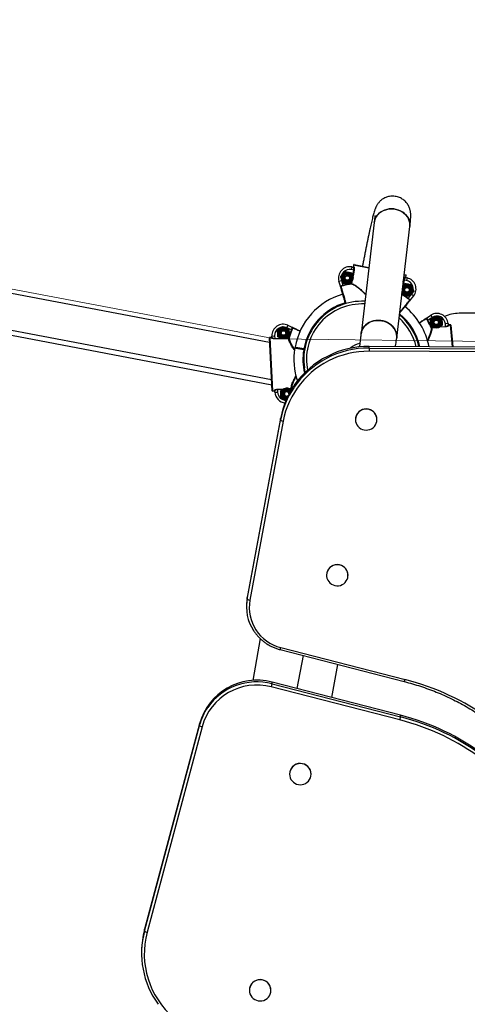
# Model space of a CAD drawing. Units: millimetres. Extents: x 3.8 to 97.2, y 6.4 to 102.9.
# Drawn here: x 68.1 to 73, y 57.1 to 68 of the extents above; entities that cross this region are included whole.
import ezdxf

# ---------------------------------------------------------------- set-up
doc = ezdxf.new("R2010")
doc.units = ezdxf.units.MM
doc.linetypes.add('CENTERX2', pattern=[20.32, 12.7, -2.54, 2.54, -2.54])

msp = doc.modelspace()

# ---------------------------------------------------------------- linework, layer by layer
at = {"color": 7, "linetype": 'CENTERX2', "lineweight": 18}
for p, q in [((70.902, 64.474), (52.119, 68.033)), ((79.196, 64.375), (70.902, 64.474))]:
    msp.add_line(p, q, dxfattribs=at)
at = {"color": 7, "linetype": 'Continuous', "lineweight": 25}
for p, q in [((72.011, 65.773), (71.864, 64.53)), ((72.261, 64.483), (72.408, 65.726)), ((71.761, 65.276), (71.755, 65.246)), ((71.782, 65.241), (71.755, 65.246)), ((71.761, 65.276), (71.778, 65.272)), ((71.78, 65.297), (71.776, 65.278)), ((71.776, 65.278), (71.784, 65.276)), ((71.782, 65.241), (71.787, 65.24)), ((71.786, 65.301), (71.951, 65.268)), ((71.617, 65.118), (71.646, 65.126)), ((71.637, 65.168), (71.661, 65.196)), ((71.646, 65.126), (71.662, 65.071)), ((71.661, 65.097), (71.649, 65.132)), ((71.76, 65.21), (71.772, 65.174)), ((72.339, 65.13), (72.344, 65.129)), ((72.371, 65.123), (72.344, 65.129)), ((72.345, 65.19), (72.364, 65.186)), ((72.356, 65.162), (72.364, 65.16)), ((72.36, 65.156), (72.377, 65.153)), ((72.364, 65.16), (72.368, 65.18)), ((72.377, 65.153), (72.371, 65.123)), ((70.844, 64.432), (67.756, 65.017)), ((71.633, 65.062), (71.617, 65.118)), ((71.635, 65.055), (71.633, 65.062)), ((71.662, 65.071), (71.663, 65.066)), ((71.752, 65.089), (71.753, 65.084)), ((71.752, 65.089), (71.757, 65.088)), ((71.762, 65.114), (71.759, 65.11)), ((72.33, 65.065), (72.353, 65.091)), ((72.427, 65.077), (72.439, 65.041)), ((72.327, 64.964), (72.32, 64.985)), ((72.387, 64.922), (72.39, 64.926)), ((72.39, 64.926), (72.426, 64.97)), ((72.45, 64.952), (72.413, 64.907)), ((72.451, 65.006), (72.426, 64.977)), ((72.45, 64.952), (72.426, 64.97)), ((71.322, 64.764), (71.323, 64.767)), ((71.324, 64.767), (71.323, 64.767)), ((72.593, 64.706), (72.642, 64.737)), ((72.61, 64.68), (72.605, 64.678)), ((72.658, 64.712), (72.61, 64.68)), ((72.634, 64.689), (72.665, 64.71)), ((72.642, 64.737), (72.658, 64.712)), ((72.696, 64.732), (72.73, 64.716)), ((77.367, 64.759), (72.958, 64.759)), ((67.461, 64.609), (70.869, 63.962)), ((67.681, 64.624), (70.866, 64.02)), ((70.932, 64.572), (70.963, 64.592)), ((70.995, 64.613), (71.028, 64.596)), ((71.047, 64.625), (71.035, 64.598)), ((71.087, 64.574), (71.035, 64.598)), ((71.047, 64.625), (71.1, 64.601)), ((71.092, 64.572), (71.087, 64.574)), ((72.652, 64.599), (72.648, 64.597)), ((72.652, 64.599), (72.653, 64.594)), ((72.679, 64.596), (72.675, 64.598)), ((72.77, 64.625), (72.74, 64.604)), ((72.834, 64.643), (72.804, 64.64)), ((72.807, 64.612), (72.804, 64.64)), ((72.807, 64.612), (72.807, 64.608)), ((72.834, 64.643), (72.836, 64.625)), ((72.86, 64.631), (72.84, 64.629)), ((72.84, 64.629), (72.841, 64.621)), ((72.866, 64.626), (72.887, 64.384)), ((70.872, 63.895), (70.841, 64.484)), ((70.866, 64.491), (70.846, 64.49)), ((70.846, 64.49), (70.877, 63.891)), ((70.866, 64.483), (70.866, 64.491)), ((70.87, 64.505), (70.9, 64.507)), ((70.871, 64.488), (70.87, 64.505)), ((70.9, 64.507), (70.902, 64.479)), ((70.902, 64.474), (70.902, 64.479)), ((70.973, 64.478), (70.969, 64.48)), ((71.065, 64.504), (71.034, 64.483)), ((71.061, 64.486), (71.056, 64.487)), ((71.057, 64.482), (71.056, 64.487)), ((71.186, 64.564), (71.186, 64.567)), ((71.188, 64.567), (71.186, 64.567)), ((71.225, 64.358), (71.224, 64.353)), ((71.226, 64.363), (71.225, 64.358)), ((71.225, 64.358), (71.235, 64.356)), ((71.235, 64.356), (71.225, 64.358)), ((78.313, 64.352), (71.955, 64.389)), ((71.955, 64.37), (71.955, 64.389)), ((71.955, 64.37), (78.313, 64.333)), ((78.313, 64.298), (71.955, 64.335)), ((70.932, 63.907), (70.931, 63.912)), ((70.967, 63.893), (70.999, 63.913)), ((71.06, 63.919), (71.064, 63.917)), ((71.086, 63.915), (71.086, 63.92)), ((71.086, 63.915), (71.091, 63.917)), ((71.091, 63.917), (71.092, 63.914)), ((70.877, 63.891), (70.897, 63.892)), ((70.897, 63.892), (70.897, 63.9)), ((70.903, 63.878), (70.902, 63.895)), ((70.903, 63.878), (70.933, 63.879)), ((70.932, 63.907), (70.933, 63.879)), ((71.036, 63.826), (71.046, 63.828)), ((71.028, 63.789), (71.005, 63.801)), ((70.966, 63.585), (70.595, 61.589)), ((70.966, 63.566), (70.966, 63.585)), ((70.595, 61.57), (70.966, 63.566)), ((70.995, 63.555), (70.624, 61.559)), ((71.801, 63.575), (71.801, 63.574)), ((72.041, 63.572), (72.041, 63.573)), ((71.479, 61.839), (71.479, 61.838)), ((71.719, 61.836), (71.719, 61.837)), ((70.587, 61.504), (70.587, 61.485)), ((70.595, 61.57), (70.595, 61.589)), ((70.739, 61.13), (70.656, 60.664)), ((70.96, 61.008), (72.346, 60.651)), ((70.968, 61.031), (72.354, 60.675)), ((71.217, 60.942), (71.148, 60.573)), ((71.537, 60.473), (71.605, 60.842)), ((70.871, 60.626), (70.871, 60.644)), ((72.303, 60.276), (70.871, 60.644)), ((70.871, 60.626), (72.303, 60.258)), ((72.296, 60.223), (70.863, 60.591)), ((70.061, 60.18), (69.449, 57.888)), ((70.061, 60.161), (70.061, 60.18)), ((72.303, 60.258), (72.303, 60.276)), ((69.448, 57.869), (70.061, 60.161)), ((70.09, 60.148), (69.477, 57.856)), ((71.066, 59.62), (71.066, 59.619)), ((71.306, 59.618), (71.306, 59.619)), ((69.448, 57.869), (69.449, 57.888)), ((69.416, 57.645), (69.416, 57.626)), ((70.618, 57.209), (70.618, 57.208)), ((70.858, 57.207), (70.858, 57.208))]:
    msp.add_line(p, q, dxfattribs=at)
at = {"color": 8, "linetype": 'Continuous', "lineweight": 25}
for p, q in [((71.77, 65.179), (71.782, 65.241)), ((71.787, 65.24), (71.774, 65.173)), ((71.951, 65.263), (71.78, 65.297)), ((72.344, 65.129), (72.332, 65.067)), ((72.335, 65.108), (72.339, 65.13)), ((72.368, 65.18), (72.344, 65.185)), ((71.752, 65.089), (71.756, 65.107)), ((71.761, 65.111), (71.757, 65.088)), ((72.652, 64.599), (72.67, 64.6)), ((72.676, 64.596), (72.653, 64.594)), ((72.807, 64.608), (72.739, 64.602)), ((72.744, 64.607), (72.807, 64.612)), ((72.882, 64.384), (72.86, 64.631)), ((70.902, 64.479), (70.965, 64.482)), ((70.97, 64.478), (70.902, 64.474)), ((71.057, 64.482), (71.034, 64.481)), ((71.038, 64.486), (71.056, 64.487)), ((71.234, 64.351), (71.224, 64.353)), ((71.226, 64.363), (71.236, 64.361)), ((71.262, 64.154), (71.267, 64.125)), ((70.931, 63.912), (70.999, 63.915)), ((71.063, 63.919), (71.086, 63.92)), ((71.086, 63.915), (71.068, 63.914)), ((71.089, 63.908), (71.086, 63.915)), ((70.995, 63.91), (70.932, 63.907))]:
    msp.add_line(p, q, dxfattribs=at)
at = {"color": 7, "linetype": 'Continuous', "lineweight": 25, "flags": 128}
for points in [[(72.408, 65.726), (72.409, 65.743), (72.408, 65.767), (72.402, 65.789), (72.394, 65.812), (72.382, 65.833), (72.367, 65.852), (72.349, 65.87), (72.329, 65.886), (72.306, 65.899), (72.282, 65.909), (72.257, 65.917), (72.23, 65.922), (72.204, 65.923), (72.177, 65.922), (72.151, 65.917), (72.126, 65.91), (72.103, 65.899), (72.081, 65.886), (72.062, 65.871), (72.045, 65.853), (72.032, 65.834), (72.021, 65.813), (72.014, 65.791), (72.011, 65.773)], [(72.011, 65.773), (72.012, 65.779), (72.017, 65.802), (72.026, 65.824), (72.038, 65.844), (72.053, 65.862), (72.071, 65.879), (72.092, 65.893), (72.114, 65.905), (72.139, 65.914), (72.164, 65.92), (72.19, 65.923), (72.217, 65.923), (72.244, 65.92)], [(72.244, 65.92), (72.269, 65.914), (72.294, 65.904), (72.318, 65.893), (72.339, 65.878), (72.358, 65.861), (72.375, 65.843), (72.388, 65.822), (72.399, 65.801), (72.405, 65.778), (72.409, 65.755), (72.409, 65.732), (72.408, 65.726)], [(72.261, 64.483), (72.262, 64.5), (72.26, 64.523), (72.255, 64.546), (72.246, 64.568), (72.234, 64.589), (72.219, 64.609), (72.202, 64.627), (72.181, 64.642), (72.159, 64.655), (72.135, 64.666), (72.109, 64.674), (72.083, 64.678), (72.056, 64.68), (72.03, 64.678), (72.004, 64.674), (71.979, 64.666), (71.956, 64.656), (71.934, 64.643), (71.915, 64.627), (71.898, 64.61), (71.884, 64.59), (71.874, 64.569), (71.867, 64.547), (71.864, 64.53)], [(71.864, 64.53), (71.865, 64.536), (71.87, 64.558), (71.879, 64.58), (71.891, 64.6), (71.906, 64.619), (71.924, 64.635), (71.944, 64.65), (71.967, 64.662), (71.991, 64.67), (72.017, 64.677), (72.043, 64.68), (72.07, 64.679), (72.096, 64.676)], [(72.096, 64.676), (72.122, 64.67), (72.147, 64.661), (72.17, 64.649), (72.192, 64.635), (72.211, 64.618), (72.227, 64.599), (72.241, 64.579), (72.251, 64.557), (72.258, 64.535), (72.262, 64.512), (72.262, 64.488), (72.261, 64.483)], [(71.955, 64.389), (71.895, 64.388), (71.834, 64.383), (71.774, 64.374), (71.715, 64.362), (71.656, 64.346), (71.599, 64.327), (71.543, 64.304), (71.488, 64.278), (71.435, 64.249), (71.384, 64.217), (71.335, 64.182), (71.288, 64.144), (71.244, 64.103), (71.202, 64.06), (71.163, 64.015), (71.127, 63.967), (71.094, 63.917), (71.064, 63.865), (71.038, 63.811), (71.015, 63.756), (70.995, 63.7), (70.979, 63.643), (70.966, 63.585)], [(71.955, 64.37), (71.955, 64.369), (71.955, 64.366), (71.955, 64.362), (71.955, 64.358), (71.955, 64.352), (71.955, 64.347), (71.955, 64.341), (71.955, 64.335)], [(71.955, 64.335), (71.896, 64.334), (71.838, 64.329), (71.779, 64.32), (71.722, 64.309), (71.665, 64.293), (71.609, 64.275), (71.555, 64.253), (71.502, 64.228), (71.45, 64.2), (71.401, 64.168), (71.353, 64.134), (71.308, 64.097), (71.265, 64.058), (71.225, 64.016), (71.187, 63.972), (71.152, 63.925), (71.12, 63.877), (71.091, 63.827), (71.065, 63.775), (71.043, 63.721), (71.023, 63.667), (71.008, 63.611), (70.995, 63.555)], [(71.241, 64.101), (71.241, 64.102), (71.232, 64.149)], [(71.052, 63.841), (71.045, 63.836), (71.036, 63.834)], [(71.036, 63.829), (71.046, 63.831), (71.048, 63.832)], [(72.039, 63.552), (72.041, 63.572), (72.04, 63.593), (72.034, 63.613), (72.026, 63.631), (72.014, 63.648), (71.999, 63.663), (71.982, 63.675), (71.963, 63.683), (71.943, 63.689), (71.922, 63.691), (71.901, 63.689), (71.881, 63.684), (71.862, 63.675), (71.845, 63.664), (71.83, 63.649), (71.818, 63.632), (71.809, 63.614), (71.803, 63.594), (71.801, 63.574), (71.803, 63.553), (71.808, 63.533), (71.817, 63.515), (71.829, 63.498), (71.844, 63.483), (71.861, 63.471), (71.88, 63.463), (71.9, 63.457), (71.921, 63.455), (71.941, 63.457), (71.962, 63.462), (71.981, 63.471), (71.998, 63.482), (72.013, 63.497), (72.025, 63.514), (72.034, 63.532), (72.039, 63.552)], [(71.653, 61.732), (71.671, 61.743), (71.686, 61.757), (71.699, 61.773), (71.709, 61.791), (71.716, 61.81), (71.718, 61.831), (71.718, 61.851), (71.713, 61.871), (71.706, 61.89), (71.695, 61.908), (71.681, 61.923), (71.664, 61.935), (71.646, 61.945), (71.626, 61.951), (71.605, 61.954), (71.584, 61.954), (71.564, 61.949), (71.544, 61.942), (71.526, 61.931), (71.511, 61.917), (71.498, 61.901), (71.488, 61.883), (71.482, 61.863), (71.479, 61.843), (71.479, 61.823), (71.484, 61.803), (71.492, 61.784), (71.503, 61.766), (71.517, 61.751), (71.533, 61.738), (71.552, 61.729), (71.571, 61.722), (71.592, 61.719), (71.613, 61.72), (71.634, 61.724), (71.653, 61.732)], [(70.595, 61.589), (70.589, 61.546), (70.587, 61.504)], [(71.304, 59.597), (71.306, 59.618), (71.305, 59.638), (71.299, 59.658), (71.291, 59.677), (71.279, 59.694), (71.264, 59.708), (71.247, 59.72), (71.228, 59.729), (71.208, 59.734), (71.187, 59.736), (71.166, 59.735), (71.146, 59.729), (71.127, 59.721), (71.11, 59.709), (71.095, 59.695), (71.083, 59.678), (71.074, 59.659), (71.068, 59.64), (71.066, 59.619), (71.068, 59.599), (71.073, 59.579), (71.082, 59.56), (71.094, 59.543), (71.109, 59.529), (71.126, 59.517), (71.145, 59.508), (71.165, 59.503), (71.186, 59.501), (71.206, 59.503), (71.227, 59.508), (71.246, 59.516), (71.263, 59.528), (71.278, 59.542), (71.29, 59.559), (71.299, 59.578), (71.304, 59.597)], [(70.856, 57.186), (70.858, 57.207), (70.856, 57.227), (70.851, 57.247), (70.842, 57.265), (70.831, 57.282), (70.816, 57.297), (70.799, 57.309), (70.78, 57.318), (70.76, 57.323), (70.739, 57.325), (70.718, 57.323), (70.698, 57.318), (70.679, 57.31), (70.662, 57.298), (70.647, 57.283), (70.635, 57.267), (70.626, 57.248), (70.62, 57.228), (70.618, 57.208), (70.62, 57.188), (70.625, 57.168), (70.634, 57.149), (70.646, 57.132), (70.66, 57.118), (70.678, 57.106), (70.696, 57.097), (70.717, 57.092), (70.737, 57.09), (70.758, 57.091), (70.779, 57.096), (70.798, 57.105), (70.815, 57.117), (70.83, 57.131), (70.842, 57.148), (70.851, 57.166), (70.856, 57.186)]]:
    msp.add_lwpolyline(points, dxfattribs=at)
at = {"color": 7, "linetype": 'Continuous', "lineweight": 25}
for centre, radius in [((71.71, 65.153), 0.065), ((71.71, 65.153), 0.0548), ((71.71, 65.153), 0.0471), ((71.71, 65.153), 0.035), ((71.71, 65.153), 0.0325), ((71.71, 65.153), 0.03), ((71.71, 65.153), 0.0251), ((72.377, 65.02), 0.0471), ((72.377, 65.02), 0.035), ((72.377, 65.02), 0.0325), ((72.377, 65.02), 0.03), ((72.377, 65.02), 0.0251), ((72.702, 64.657), 0.065), ((72.702, 64.657), 0.0548), ((72.702, 64.657), 0.0471), ((72.702, 64.657), 0.035), ((72.702, 64.657), 0.0325), ((72.702, 64.657), 0.03), ((72.702, 64.657), 0.0251), ((70.999, 64.538), 0.065), ((70.999, 64.538), 0.0548), ((70.999, 64.538), 0.0471), ((70.999, 64.538), 0.035), ((70.999, 64.538), 0.0325), ((70.999, 64.538), 0.03), ((70.999, 64.538), 0.0251)]:
    msp.add_circle(centre, radius, dxfattribs=at)
for centre, radius, start, end in [((71.737, 65.153), 0.125, 78.7144, 196.473), ((71.737, 65.153), 0.095, 78.7144, 196.473), ((71.779, 65.277), 0.00493, 259.4999, 349.479), ((71.785, 65.297), 0.005, 78.7144, 168.7144), ((71.785, 65.297), 0.005, 78.7186, 168.7186), ((72.361, 65.161), 0.00493, 167.9499, 257.9289), ((72.363, 65.181), 0.005, 348.7144, 78.7144), ((72.363, 65.181), 0.005, 348.7103, 78.7103), ((72.352, 65.03), 0.095, 320.9559, 78.7144), ((72.352, 65.03), 0.125, 320.9559, 78.7144), ((71.64, 65.055), 0.005, 106.1276, 196.4665), ((71.875, 64.243), 0.854, 98.2946, 104.461), ((71.875, 64.243), 0.849, 98.2946, 104.461), ((71.752, 65.089), 0.00488, 281.0153, 350.9122), ((72.377, 65.02), 0.065, 258.7144, 136.3409), ((71.875, 64.243), 0.76, 106.4724, 169.6202), ((71.875, 64.243), 0.849, 52.9679, 58.5511), ((72.377, 65.02), 0.065, 210.1467, 258.7144), ((72.404, 64.903), 0.005, 320.9624, 51.3012), ((71.875, 64.243), 0.65, 87.2247, 188.3386), ((71.875, 64.243), 0.76, 10.7547, 50.9537), ((71.875, 64.243), 0.65, 12.6615, 50.1534), ((72.589, 64.696), 0.005, 32.413, 122.7518), ((71.875, 64.243), 0.854, 24.5799, 30.7463), ((72.71, 64.632), 0.125, 4.9998, 122.7583), ((72.71, 64.632), 0.095, 4.9998, 122.7583), ((72.986, 64.23), 0.53, 93.0576, 111.2757), ((70.995, 64.512), 0.125, 65.2503, 183.0088), ((70.995, 64.512), 0.095, 65.2503, 183.0088), ((71.875, 64.243), 0.854, 157.2623, 163.4287), ((71.875, 64.243), 0.849, 157.2623, 163.4287), ((71.106, 64.593), 0.005, 65.2568, 155.5956), ((71.875, 64.243), 0.849, 24.5799, 30.7463), ((72.652, 64.599), 0.00488, 207.3007, 277.1976), ((72.841, 64.626), 0.00493, 185.7853, 275.7643), ((72.861, 64.626), 0.005, 4.9998, 94.9998), ((72.861, 64.626), 0.005, 5.0039, 95.0039), ((70.846, 64.485), 0.005, 93.0088, 183.0088), ((70.846, 64.485), 0.005, 93.0047, 183.0047), ((70.866, 64.488), 0.00493, 272.2443, 2.2233), ((71.056, 64.487), 0.00488, 270.811, 340.7079), ((71.875, 64.243), 0.76, 170.3805, 198.4368), ((71.131, 64.37), 0.005, 79.9111, 170.4065), ((71.131, 64.37), 0.005, 80, 169.7554), ((71.131, 64.37), 0.005, 79.9991, 171.056), ((71.133, 64.379), 0.005, 169.8464, 260.0009), ((71.875, 64.243), 0.18, 98.2914, 135.9325), ((71.919, 63.388), 0.97, 146.1348, 169.4353), ((71.034, 63.859), 0.065, 39.6551, 266.2332), ((71.087, 63.915), 0.00488, 25.3097, 95.2066), ((70.877, 63.896), 0.005, 183.0088, 273.0088), ((70.877, 63.896), 0.005, 183.0129, 273.0129), ((70.897, 63.895), 0.00493, 3.7943, 93.7733), ((71.028, 63.884), 0.125, 183.0088, 264.5323), ((71.034, 63.859), 0.0471, 31.3545, 274.532), ((71.034, 63.859), 0.035, 19.2134, 286.6722), ((71.034, 63.859), 0.0325, 15.056, 273.0088), ((71.034, 63.859), 0.03, 9.7145, 273.0088), ((71.034, 63.859), 0.0251, 350.4199, 273.0088), ((71.921, 63.572), 0.12, 0.5237, 178.7976), ((70.997, 63.603), 0.0485, 230.2382, 268.2009), ((71.599, 61.836), 0.12, 0.5168, 178.8046), ((71.069, 61.483), 0.483, 169.5117, 212.9016), ((70.626, 61.608), 0.0485, 230.2382, 268.2009), ((71.078, 61.478), 0.461, 169.8982, 256.1259), ((70.701, 60.002), 0.664, 75.1841, 164.469), ((70.602, 60.667), 0.272, 343.7647, 351.1829), ((71.665, 57.966), 2.794, 32.8557, 75.7285), ((70.701, 59.978), 0.634, 75.1841, 164.469), ((70.683, 59.995), 0.645, 145.2799, 165.019), ((72.035, 60.299), 0.272, 343.7647, 351.1829), ((71.658, 57.712), 2.591, 30.5347, 75.7405), ((71.658, 57.736), 2.621, 30.5347, 75.7405), ((71.658, 57.718), 2.62, 30.5295, 75.7458), ((70.096, 60.199), 0.0513, 227.1116, 263.3863), ((71.186, 59.618), 0.12, 0.5237, 178.7976), ((70.378, 57.639), 0.962, 165.0404, 179.6581), ((70.381, 57.621), 0.965, 165.0882, 216.0926), ((70.386, 57.615), 0.94, 165.1704, 229.431), ((69.483, 57.907), 0.0513, 227.1116, 263.3863), ((70.738, 57.207), 0.12, 0.5237, 178.7976)]:
    msp.add_arc(centre, radius, start, end, dxfattribs=at)
at = {"color": 8, "linetype": 'Continuous', "lineweight": 25}
for centre, radius, start, end in [((72.377, 65.02), 0.0548, 191.7128, 258.7144), ((72.377, 65.02), 0.0548, 258.7144, 154.7748), ((71.875, 64.243), 0.854, 52.9679, 58.7048), ((71.875, 64.243), 0.66, 106.4738, 169.5659), ((71.875, 64.243), 0.62, 87.4176, 188.3386), ((71.875, 64.243), 0.62, 13.3022, 48.3275), ((71.875, 64.243), 0.66, 12.4613, 50.7173), ((71.946, 63.366), 1.005, 89.4794, 145.9232), ((71.875, 64.243), 0.66, 170.4341, 193.2299), ((71.034, 63.859), 0.0548, 35.7001, 270.1871), ((71.028, 63.884), 0.095, 183.0088, 270.0991), ((70.87, 61.049), 0.0996, 335.1924, 349.2164), ((70.702, 59.978), 0.67, 75.4118, 144.9869), ((72.256, 60.693), 0.0996, 335.1916, 349.2169)]:
    msp.add_arc(centre, radius, start, end, dxfattribs=at)
at = {"color": 7, "linetype": 'Continuous', "lineweight": 25}
for points, knots in [([(72.408, 65.726), (72.409, 65.731), (72.411, 65.745), (72.413, 65.767), (72.415, 65.792), (72.417, 65.816), (72.418, 65.836), (72.418, 65.853), (72.418, 65.866), (72.417, 65.878), (72.415, 65.89), (72.413, 65.903), (72.41, 65.917), (72.404, 65.933), (72.397, 65.951), (72.387, 65.969), (72.375, 65.987), (72.36, 66.004), (72.343, 66.019), (72.324, 66.033), (72.303, 66.045), (72.281, 66.054), (72.256, 66.061), (72.231, 66.065), (72.207, 66.065), (72.183, 66.062), (72.16, 66.057), (72.139, 66.05), (72.119, 66.041), (72.101, 66.03), (72.085, 66.018), (72.072, 66.005), (72.06, 65.992), (72.051, 65.98), (72.043, 65.969), (72.037, 65.958), (72.031, 65.948), (72.027, 65.938), (72.023, 65.927), (72.018, 65.915), (72.012, 65.899), (72.006, 65.879), (72, 65.854), (71.993, 65.83), (71.987, 65.802), (71.98, 65.772), (71.972, 65.74), (71.965, 65.707), (71.957, 65.671), (71.949, 65.633), (71.941, 65.593), (71.932, 65.551), (71.923, 65.508), (71.914, 65.463), (71.905, 65.416), (71.896, 65.369), (71.887, 65.324), (71.882, 65.295), (71.88, 65.283)], [0, 0, 0, 0, 0.013982, 0.042051, 0.070745, 0.10102, 0.135237, 0.156206, 0.169341, 0.180911, 0.19117, 0.200799, 0.210326, 0.220082, 0.230424, 0.241398, 0.252846, 0.264589, 0.27651, 0.28854, 0.300634, 0.312769, 0.326102, 0.339037, 0.351578, 0.363765, 0.375622, 0.387163, 0.398385, 0.409271, 0.419779, 0.429844, 0.43941, 0.448516, 0.457377, 0.466375, 0.475859, 0.486427, 0.498888, 0.514526, 0.535988, 0.572089, 0.601339, 0.628941, 0.65811, 0.686207, 0.713714, 0.740872, 0.767803, 0.794579, 0.821246, 0.847832, 0.874358, 0.900839, 0.927284, 0.953702, 0.980099, 1, 1, 1, 1]), ([(72.018, 65.849), (72.018, 65.849), (72.018, 65.849), (72.018, 65.847), (72.018, 65.842), (72.017, 65.833), (72.016, 65.821), (72.015, 65.806), (72.013, 65.79), (72.012, 65.778), (72.011, 65.773)], [0, 0, 0, 0, 0.041132, 0.147477, 0.269363, 0.406366, 0.556723, 0.717869, 0.887141, 1, 1, 1, 1]), ([(71.77, 65.274), (71.771, 65.274), (71.772, 65.274), (71.773, 65.274), (71.775, 65.275), (71.775, 65.277), (71.776, 65.278), (71.776, 65.278)], [0, 0, 0, 0, 0.214771, 0.429526, 0.644241, 0.8589, 1, 1, 1, 1]), ([(71.782, 65.241), (71.782, 65.242), (71.783, 65.244), (71.783, 65.247), (71.784, 65.251), (71.784, 65.256), (71.783, 65.261), (71.783, 65.264), (71.782, 65.268), (71.781, 65.27), (71.779, 65.272), (71.778, 65.272), (71.778, 65.272)], [0, 0, 0, 0, 0.055612, 0.111759, 0.217623, 0.327093, 0.437466, 0.551329, 0.661933, 0.775676, 0.886266, 1, 1, 1, 1]), ([(71.784, 65.276), (71.785, 65.276), (71.786, 65.275), (71.788, 65.268), (71.789, 65.258), (71.788, 65.248), (71.787, 65.242), (71.787, 65.24)], [0, 0, 0, 0, 0.221846, 0.444389, 0.668691, 0.886246, 1, 1, 1, 1]), ([(71.649, 65.132), (71.648, 65.133), (71.644, 65.145), (71.64, 65.157), (71.637, 65.168)], [0, 0, 0, 0, 0.070215, 1, 1, 1, 1]), ([(71.661, 65.196), (71.662, 65.197), (71.67, 65.206), (71.678, 65.216), (71.686, 65.224)], [0, 0, 0, 0, 0.070215, 1, 1, 1, 1]), ([(71.686, 65.224), (71.689, 65.224), (71.701, 65.221), (71.714, 65.219), (71.723, 65.217)], [0, 0, 0, 0, 0.257551, 1, 1, 1, 1]), ([(71.723, 65.217), (71.726, 65.216), (71.739, 65.214), (71.751, 65.212), (71.76, 65.21)], [0, 0, 0, 0, 0.268634, 1, 1, 1, 1]), ([(71.772, 65.174), (71.772, 65.173), (71.772, 65.172), (71.773, 65.171), (71.773, 65.17)], [0, 0, 0, 0, 0.648892, 1, 1, 1, 1]), ([(72.339, 65.13), (72.34, 65.133), (72.342, 65.141), (72.346, 65.15), (72.35, 65.158), (72.354, 65.162), (72.356, 65.162), (72.356, 65.162)], [0, 0, 0, 0, 0.203245, 0.405576, 0.613165, 0.830783, 1, 1, 1, 1]), ([(72.36, 65.156), (72.36, 65.156), (72.359, 65.156), (72.358, 65.156), (72.356, 65.154), (72.354, 65.152), (72.352, 65.149), (72.35, 65.146), (72.348, 65.142), (72.346, 65.138), (72.345, 65.134), (72.344, 65.13), (72.344, 65.129)], [0, 0, 0, 0, 0.084745, 0.170898, 0.279296, 0.390607, 0.49334, 0.59869, 0.697791, 0.799588, 0.898277, 1, 1, 1, 1]), ([(72.364, 65.16), (72.364, 65.16), (72.364, 65.159), (72.365, 65.157), (72.366, 65.156), (72.367, 65.155), (72.368, 65.155), (72.368, 65.155)], [0, 0, 0, 0, 0.214614, 0.429246, 0.643923, 0.858654, 1, 1, 1, 1]), ([(71.633, 65.062), (71.633, 65.063), (71.633, 65.063), (71.637, 65.065), (71.643, 65.066), (71.652, 65.068), (71.659, 65.07), (71.662, 65.071)], [0, 0, 0, 0, 0.142295, 0.355768, 0.570394, 0.785194, 1, 1, 1, 1]), ([(71.633, 65.062), (71.633, 65.062), (71.633, 65.062), (71.633, 65.062), (71.633, 65.062), (71.633, 65.062), (71.634, 65.061), (71.636, 65.06), (71.638, 65.06), (71.639, 65.06)], [0, 0, 0, 0, 0.004366, 0.013315, 0.065589, 0.072187, 0.347764, 0.711319, 1, 1, 1, 1]), ([(71.636, 65.054), (71.636, 65.054), (71.635, 65.055), (71.634, 65.058), (71.634, 65.061), (71.633, 65.062), (71.633, 65.062), (71.633, 65.062)], [0, 0, 0, 0, 0.320335, 0.67694, 0.939309, 0.996158, 1, 1, 1, 1]), ([(71.691, 64.865), (71.689, 64.874), (71.683, 64.893), (71.674, 64.923), (71.665, 64.953), (71.657, 64.981), (71.65, 65.005), (71.644, 65.025), (71.64, 65.04), (71.637, 65.051), (71.636, 65.053), (71.636, 65.054)], [0, 0, 0, 0, 0.083793, 0.195722, 0.30765, 0.419579, 0.531506, 0.643433, 0.755357, 0.867282, 1, 1, 1, 1]), ([(71.663, 65.066), (71.659, 65.065), (71.652, 65.063), (71.644, 65.061), (71.64, 65.06), (71.639, 65.06)], [0, 0, 0, 0, 0.426504, 0.851468, 1, 1, 1, 1]), ([(71.661, 65.097), (71.664, 65.096), (71.676, 65.094), (71.688, 65.091), (71.697, 65.09)], [0, 0, 0, 0, 0.257551, 1, 1, 1, 1]), ([(71.697, 65.09), (71.701, 65.089), (71.713, 65.086), (71.725, 65.084), (71.734, 65.082)], [0, 0, 0, 0, 0.2686336, 1, 1, 1, 1]), ([(71.759, 65.11), (71.758, 65.11), (71.75, 65.1), (71.742, 65.091), (71.734, 65.082)], [0, 0, 0, 0, 0.070215, 1, 1, 1, 1]), ([(72.353, 65.091), (72.356, 65.091), (72.368, 65.088), (72.38, 65.086), (72.39, 65.084)], [0, 0, 0, 0, 0.257551, 1, 1, 1, 1]), ([(72.39, 65.084), (72.393, 65.083), (72.406, 65.081), (72.418, 65.078), (72.427, 65.077)], [0, 0, 0, 0, 0.268634, 1, 1, 1, 1]), ([(72.439, 65.041), (72.439, 65.04), (72.443, 65.028), (72.447, 65.017), (72.451, 65.006)], [0, 0, 0, 0, 0.070215, 1, 1, 1, 1]), ([(72.408, 64.9), (72.407, 64.899), (72.406, 64.897), (72.398, 64.888), (72.388, 64.876), (72.375, 64.86), (72.359, 64.84), (72.341, 64.818), (72.321, 64.793), (72.305, 64.774), (72.296, 64.762), (72.294, 64.759)], [0, 0, 0, 0, 0.139866, 0.257818, 0.37577, 0.493724, 0.611678, 0.729635, 0.847592, 0.965548, 1, 1, 1, 1]), ([(72.327, 64.964), (72.331, 64.963), (72.343, 64.961), (72.355, 64.958), (72.364, 64.957)], [0, 0, 0, 0, 0.257551, 1, 1, 1, 1]), ([(72.364, 64.957), (72.368, 64.956), (72.38, 64.953), (72.392, 64.951), (72.401, 64.949)], [0, 0, 0, 0, 0.2686336, 1, 1, 1, 1]), ([(72.407, 64.907), (72.406, 64.907), (72.403, 64.91), (72.396, 64.915), (72.39, 64.919), (72.387, 64.922)], [0, 0, 0, 0, 0.148532, 0.573496, 1, 1, 1, 1]), ([(72.39, 64.926), (72.393, 64.924), (72.398, 64.92), (72.405, 64.914), (72.411, 64.91), (72.413, 64.908), (72.413, 64.907), (72.413, 64.907)], [0, 0, 0, 0, 0.214806, 0.429606, 0.644232, 0.857705, 1, 1, 1, 1]), ([(72.426, 64.977), (72.425, 64.977), (72.417, 64.967), (72.409, 64.958), (72.401, 64.949)], [0, 0, 0, 0, 0.070215, 1, 1, 1, 1]), ([(72.407, 64.907), (72.408, 64.906), (72.409, 64.906), (72.412, 64.906), (72.413, 64.906), (72.413, 64.907), (72.413, 64.907), (72.413, 64.907), (72.413, 64.907), (72.413, 64.907)], [0, 0, 0, 0, 0.288681, 0.652236, 0.927813, 0.934411, 0.986685, 0.995634, 1, 1, 1, 1]), ([(72.413, 64.907), (72.413, 64.907), (72.413, 64.907), (72.412, 64.906), (72.411, 64.903), (72.408, 64.901), (72.408, 64.9), (72.408, 64.9)], [0, 0, 0, 0, 0.003842, 0.060691, 0.32306, 0.679665, 1, 1, 1, 1]), ([(72.513, 64.654), (72.516, 64.656), (72.527, 64.663), (72.543, 64.673), (72.56, 64.684), (72.574, 64.693), (72.583, 64.699), (72.585, 64.7), (72.586, 64.701)], [0, 0, 0, 0, 0.06176, 0.242688, 0.423616, 0.604539, 0.785463, 1, 1, 1, 1]), ([(72.586, 64.701), (72.586, 64.701), (72.587, 64.701), (72.59, 64.703), (72.592, 64.705), (72.593, 64.705), (72.593, 64.706), (72.593, 64.706)], [0, 0, 0, 0, 0.320335, 0.67694, 0.939309, 0.996158, 1, 1, 1, 1]), ([(72.593, 64.706), (72.593, 64.706), (72.593, 64.706), (72.593, 64.705), (72.593, 64.705), (72.593, 64.705), (72.592, 64.704), (72.592, 64.702), (72.593, 64.7), (72.593, 64.699)], [0, 0, 0, 0, 0.004366, 0.013315, 0.065589, 0.072187, 0.347764, 0.711319, 1, 1, 1, 1]), ([(72.593, 64.706), (72.594, 64.706), (72.594, 64.706), (72.597, 64.703), (72.6, 64.697), (72.605, 64.689), (72.608, 64.683), (72.61, 64.68)], [0, 0, 0, 0, 0.142295, 0.355768, 0.570394, 0.785194, 1, 1, 1, 1]), ([(72.605, 64.678), (72.603, 64.681), (72.599, 64.688), (72.595, 64.695), (72.593, 64.698), (72.593, 64.699)], [0, 0, 0, 0, 0.426504, 0.851468, 1, 1, 1, 1]), ([(72.634, 64.689), (72.635, 64.686), (72.636, 64.673), (72.637, 64.661), (72.638, 64.651)], [0, 0, 0, 0, 0.257551, 1, 1, 1, 1]), ([(72.665, 64.71), (72.666, 64.711), (72.676, 64.718), (72.686, 64.725), (72.696, 64.732)], [0, 0, 0, 0, 0.070215, 1, 1, 1, 1]), ([(72.73, 64.716), (72.731, 64.716), (72.742, 64.71), (72.753, 64.705), (72.764, 64.7)], [0, 0, 0, 0, 0.070215, 1, 1, 1, 1]), ([(72.764, 64.7), (72.764, 64.697), (72.765, 64.685), (72.766, 64.672), (72.767, 64.663)], [0, 0, 0, 0, 0.257551, 1, 1, 1, 1]), ([(70.934, 64.534), (70.934, 64.538), (70.933, 64.55), (70.932, 64.563), (70.932, 64.572)], [0, 0, 0, 0, 0.268634, 1, 1, 1, 1]), ([(70.963, 64.592), (70.964, 64.593), (70.975, 64.6), (70.985, 64.606), (70.995, 64.613)], [0, 0, 0, 0, 0.070215, 1, 1, 1, 1]), ([(71.028, 64.596), (71.029, 64.595), (71.04, 64.59), (71.051, 64.584), (71.062, 64.579)], [0, 0, 0, 0, 0.070215, 1, 1, 1, 1]), ([(71.064, 64.541), (71.063, 64.545), (71.063, 64.557), (71.062, 64.57), (71.062, 64.579)], [0, 0, 0, 0, 0.268634, 1, 1, 1, 1]), ([(71.087, 64.574), (71.088, 64.577), (71.091, 64.583), (71.094, 64.591), (71.097, 64.598), (71.099, 64.601), (71.099, 64.601), (71.1, 64.601)], [0, 0, 0, 0, 0.214806, 0.429606, 0.644232, 0.857705, 1, 1, 1, 1]), ([(71.101, 64.595), (71.101, 64.594), (71.099, 64.59), (71.096, 64.583), (71.093, 64.575), (71.092, 64.572)], [0, 0, 0, 0, 0.148532, 0.573496, 1, 1, 1, 1]), ([(71.101, 64.595), (71.101, 64.595), (71.102, 64.597), (71.101, 64.6), (71.1, 64.601), (71.1, 64.601), (71.1, 64.601), (71.1, 64.601), (71.1, 64.601), (71.1, 64.601)], [0, 0, 0, 0, 0.288681, 0.652236, 0.927813, 0.934411, 0.986685, 0.995634, 1, 1, 1, 1]), ([(71.1, 64.601), (71.1, 64.601), (71.1, 64.601), (71.101, 64.6), (71.104, 64.599), (71.107, 64.598), (71.108, 64.597), (71.108, 64.597)], [0, 0, 0, 0, 0.003842, 0.060691, 0.32306, 0.679665, 1, 1, 1, 1]), ([(71.108, 64.597), (71.109, 64.597), (71.111, 64.596), (71.121, 64.591), (71.135, 64.585), (71.155, 64.576), (71.172, 64.568), (71.183, 64.562), (71.186, 64.561)], [0, 0, 0, 0, 0.215148, 0.396587, 0.578026, 0.759469, 0.940912, 1, 1, 1, 1]), ([(72.638, 64.651), (72.638, 64.648), (72.639, 64.635), (72.64, 64.623), (72.641, 64.614)], [0, 0, 0, 0, 0.268634, 1, 1, 1, 1]), ([(72.675, 64.598), (72.674, 64.599), (72.663, 64.604), (72.651, 64.609), (72.641, 64.614)], [0, 0, 0, 0, 0.070215, 1, 1, 1, 1]), ([(72.74, 64.604), (72.739, 64.603), (72.738, 64.603), (72.737, 64.602), (72.736, 64.601)], [0, 0, 0, 0, 0.648892, 1, 1, 1, 1]), ([(72.767, 64.663), (72.767, 64.659), (72.769, 64.647), (72.77, 64.634), (72.77, 64.625)], [0, 0, 0, 0, 0.268634, 1, 1, 1, 1]), ([(72.807, 64.612), (72.808, 64.612), (72.809, 64.613), (72.813, 64.613), (72.817, 64.614), (72.822, 64.615), (72.826, 64.617), (72.829, 64.619), (72.832, 64.62), (72.834, 64.622), (72.835, 64.624), (72.836, 64.625), (72.836, 64.625)], [0, 0, 0, 0, 0.055612, 0.111759, 0.217623, 0.327093, 0.437466, 0.551329, 0.661933, 0.775676, 0.886266, 1, 1, 1, 1]), ([(72.841, 64.621), (72.841, 64.62), (72.84, 64.618), (72.834, 64.614), (72.825, 64.611), (72.815, 64.609), (72.809, 64.608), (72.807, 64.608)], [0, 0, 0, 0, 0.221846, 0.444389, 0.668691, 0.886246, 1, 1, 1, 1]), ([(72.835, 64.634), (72.835, 64.633), (72.835, 64.632), (72.836, 64.63), (72.838, 64.629), (72.839, 64.629), (72.84, 64.629), (72.84, 64.629)], [0, 0, 0, 0, 0.214771, 0.429526, 0.644241, 0.8589, 1, 1, 1, 1]), ([(70.866, 64.491), (70.866, 64.491), (70.868, 64.491), (70.869, 64.492), (70.87, 64.493), (70.871, 64.495), (70.871, 64.496), (70.871, 64.496)], [0, 0, 0, 0, 0.214614, 0.429246, 0.643923, 0.858654, 1, 1, 1, 1]), ([(70.902, 64.474), (70.898, 64.474), (70.891, 64.474), (70.88, 64.476), (70.872, 64.478), (70.867, 64.48), (70.867, 64.482), (70.866, 64.483)], [0, 0, 0, 0, 0.203245, 0.405576, 0.613165, 0.830783, 1, 1, 1, 1]), ([(70.871, 64.488), (70.871, 64.488), (70.871, 64.487), (70.872, 64.486), (70.874, 64.484), (70.876, 64.483), (70.88, 64.482), (70.883, 64.48), (70.887, 64.48), (70.892, 64.479), (70.897, 64.479), (70.9, 64.479), (70.902, 64.479)], [0, 0, 0, 0, 0.0847455, 0.1708976, 0.2792959, 0.3906067, 0.4933401, 0.5986895, 0.6977905, 0.7995883, 0.8982767, 1, 1, 1, 1]), ([(70.936, 64.497), (70.935, 64.5), (70.935, 64.512), (70.934, 64.525), (70.934, 64.534)], [0, 0, 0, 0, 0.257551, 1, 1, 1, 1]), ([(70.969, 64.48), (70.968, 64.48), (70.957, 64.486), (70.946, 64.492), (70.936, 64.497)], [0, 0, 0, 0, 0.070215, 1, 1, 1, 1]), ([(71.034, 64.483), (71.033, 64.483), (71.032, 64.482), (71.031, 64.481), (71.031, 64.481)], [0, 0, 0, 0, 0.648892, 1, 1, 1, 1]), ([(71.065, 64.504), (71.065, 64.507), (71.065, 64.519), (71.064, 64.532), (71.064, 64.541)], [0, 0, 0, 0, 0.257551, 1, 1, 1, 1]), ([(71.864, 64.53), (71.863, 64.526), (71.862, 64.513), (71.859, 64.491), (71.855, 64.462), (71.851, 64.431), (71.847, 64.404), (71.845, 64.388), (71.844, 64.383)], [0, 0, 0, 0, 0.109967, 0.310351, 0.512788, 0.717343, 0.923418, 1, 1, 1, 1]), ([(72.249, 64.387), (72.249, 64.39), (72.251, 64.405), (72.254, 64.43), (72.258, 64.459), (72.26, 64.476), (72.261, 64.483)], [0, 0, 0, 0, 0.085099, 0.415114, 0.747384, 1, 1, 1, 1]), ([(71.225, 64.358), (71.221, 64.359), (71.206, 64.361), (71.181, 64.366), (71.155, 64.37), (71.139, 64.373), (71.131, 64.375), (71.132, 64.374), (71.133, 64.374)], [0, 0, 0, 0, 0.0933795, 0.3083093, 0.5232342, 0.7381561, 0.9530774, 1, 1, 1, 1]), ([(71.133, 64.374), (71.133, 64.374), (71.133, 64.374), (71.145, 64.372), (71.166, 64.369), (71.194, 64.364), (71.215, 64.36), (71.225, 64.358)], [0, 0, 0, 0, 0.141374, 0.356025, 0.570681, 0.785341, 1, 1, 1, 1]), ([(70.897, 63.9), (70.897, 63.901), (70.898, 63.903), (70.904, 63.906), (70.913, 63.909), (70.923, 63.911), (70.929, 63.912), (70.931, 63.912)], [0, 0, 0, 0, 0.221846, 0.444389, 0.668691, 0.886246, 1, 1, 1, 1]), ([(70.999, 63.913), (71, 63.914), (71.001, 63.914), (71.002, 63.915), (71.002, 63.915)], [0, 0, 0, 0, 0.648892, 1, 1, 1, 1]), ([(71.064, 63.917), (71.065, 63.916), (71.073, 63.912), (71.081, 63.908), (71.088, 63.904)], [0, 0, 0, 0, 0.09744, 1, 1, 1, 1]), ([(70.903, 63.887), (70.903, 63.887), (70.902, 63.889), (70.901, 63.89), (70.9, 63.891), (70.899, 63.892), (70.898, 63.892), (70.897, 63.892)], [0, 0, 0, 0, 0.214771, 0.429526, 0.644241, 0.8589, 1, 1, 1, 1]), ([(70.932, 63.907), (70.931, 63.907), (70.929, 63.907), (70.925, 63.907), (70.921, 63.906), (70.917, 63.905), (70.912, 63.903), (70.909, 63.902), (70.906, 63.9), (70.904, 63.898), (70.902, 63.897), (70.902, 63.896), (70.902, 63.895)], [0, 0, 0, 0, 0.055612, 0.111759, 0.217623, 0.327093, 0.437466, 0.551329, 0.661933, 0.775676, 0.886266, 1, 1, 1, 1]), ([(70.969, 63.855), (70.969, 63.859), (70.969, 63.871), (70.968, 63.884), (70.967, 63.893)], [0, 0, 0, 0, 0.268634, 1, 1, 1, 1]), ([(70.971, 63.818), (70.971, 63.821), (70.971, 63.833), (70.97, 63.846), (70.969, 63.855)], [0, 0, 0, 0, 0.257551, 1, 1, 1, 1]), ([(71.005, 63.801), (71.004, 63.801), (70.993, 63.807), (70.982, 63.813), (70.971, 63.818)], [0, 0, 0, 0, 0.070215, 1, 1, 1, 1]), ([(70.665, 61.22), (70.666, 61.218), (70.674, 61.205), (70.691, 61.182), (70.716, 61.152), (70.744, 61.124), (70.774, 61.099), (70.806, 61.076), (70.84, 61.055), (70.875, 61.037), (70.912, 61.022), (70.941, 61.013), (70.957, 61.008), (70.96, 61.008)], [0, 0, 0, 0, 0.018244, 0.124139, 0.230047, 0.335969, 0.441905, 0.547855, 0.653819, 0.759796, 0.865785, 0.971786, 1, 1, 1, 1]), ([(72.346, 60.651), (72.362, 60.647), (72.408, 60.635), (72.483, 60.613), (72.572, 60.584), (72.66, 60.552), (72.746, 60.517), (72.831, 60.479), (72.915, 60.438), (72.997, 60.395), (73.078, 60.348), (73.157, 60.3), (73.235, 60.248), (73.31, 60.194), (73.384, 60.138), (73.456, 60.079), (73.525, 60.018), (73.593, 59.955), (73.658, 59.889), (73.721, 59.821), (73.782, 59.752), (73.84, 59.68), (73.896, 59.606), (73.945, 59.537), (73.974, 59.492), (73.987, 59.472)], [0, 0, 0, 0, 0.0234939, 0.068367, 0.1132418, 0.1581167, 0.2029919, 0.2478674, 0.2927432, 0.3376193, 0.3824957, 0.4273725, 0.4722497, 0.5171273, 0.5620053, 0.6068838, 0.6517627, 0.696642, 0.7415219, 0.7864022, 0.831283, 0.8761643, 0.9210462, 0.9659285, 1, 1, 1, 1])]:
    msp.add_open_spline(points, degree=3, knots=knots, dxfattribs=at)
at = {"color": 8, "linetype": 'Continuous', "lineweight": 25}
for points, knots in [([(71.639, 65.06), (71.639, 65.059), (71.64, 65.057), (71.643, 65.046), (71.648, 65.03), (71.654, 65.01), (71.661, 64.985), (71.67, 64.957), (71.677, 64.931), (71.684, 64.907), (71.69, 64.887), (71.694, 64.873), (71.696, 64.867)], [0, 0, 0, 0, 0.132678, 0.244567, 0.356457, 0.46835, 0.580242, 0.692136, 0.80403, 0.85673, 0.942345, 1, 1, 1, 1]), ([(71.915, 64.965), (71.911, 64.97), (71.895, 64.987), (71.866, 65.013), (71.834, 65.04), (71.806, 65.06), (71.784, 65.074), (71.766, 65.082), (71.757, 65.083), (71.753, 65.084)], [0, 0, 0, 0, 0.06656, 0.258361, 0.449929, 0.598882, 0.74771, 0.873884, 1, 1, 1, 1]), ([(71.757, 65.088), (71.761, 65.087), (71.77, 65.086), (71.788, 65.078), (71.809, 65.064), (71.837, 65.043), (71.869, 65.015), (71.896, 64.989), (71.912, 64.972), (71.916, 64.968)], [0, 0, 0, 0, 0.127216, 0.254491, 0.404441, 0.55452, 0.747376, 0.940467, 1, 1, 1, 1]), ([(72.295, 64.769), (72.295, 64.769), (72.304, 64.779), (72.318, 64.798), (72.339, 64.823), (72.358, 64.846), (72.374, 64.866), (72.387, 64.883), (72.397, 64.895), (72.403, 64.902), (72.406, 64.906), (72.406, 64.906), (72.407, 64.907)], [0, 0, 0, 0, 0.010182, 0.131088, 0.251993, 0.372899, 0.493802, 0.614706, 0.735606, 0.856507, 0.890687, 1, 1, 1, 1]), ([(72.593, 64.699), (72.592, 64.699), (72.59, 64.697), (72.58, 64.691), (72.567, 64.682), (72.549, 64.671), (72.531, 64.66), (72.519, 64.652), (72.516, 64.649)], [0, 0, 0, 0, 0.210798, 0.388568, 0.566339, 0.744113, 0.921887, 1, 1, 1, 1]), ([(71.184, 64.556), (71.18, 64.558), (71.167, 64.564), (71.149, 64.573), (71.129, 64.582), (71.115, 64.588), (71.107, 64.592), (71.103, 64.594), (71.102, 64.594), (71.101, 64.595)], [0, 0, 0, 0, 0.076559, 0.254596, 0.432633, 0.610666, 0.788699, 0.839031, 1, 1, 1, 1]), ([(72.604, 64.454), (72.606, 64.458), (72.616, 64.478), (72.628, 64.507), (72.64, 64.539), (72.647, 64.564), (72.65, 64.583), (72.648, 64.592), (72.648, 64.597)], [0, 0, 0, 0, 0.072654, 0.312191, 0.498443, 0.684536, 0.842305, 1, 1, 1, 1]), ([(72.653, 64.594), (72.653, 64.59), (72.655, 64.581), (72.651, 64.561), (72.644, 64.537), (72.632, 64.505), (72.619, 64.475), (72.608, 64.455), (72.605, 64.449)], [0, 0, 0, 0, 0.155399, 0.310871, 0.494041, 0.677369, 0.912949, 1, 1, 1, 1]), ([(71.123, 64.348), (71.118, 64.353), (71.104, 64.373), (71.085, 64.403), (71.069, 64.435), (71.059, 64.459), (71.056, 64.473), (71.056, 64.48), (71.057, 64.482)], [0, 0, 0, 0, 0.1017979, 0.3413281, 0.5804634, 0.7480542, 0.9155396, 1, 1, 1, 1]), ([(71.061, 64.486), (71.061, 64.483), (71.061, 64.476), (71.064, 64.462), (71.073, 64.438), (71.089, 64.406), (71.107, 64.376), (71.12, 64.357), (71.123, 64.352)], [0, 0, 0, 0, 0.08558, 0.255457, 0.42544, 0.668257, 0.911469, 1, 1, 1, 1]), ([(71.224, 64.353), (71.222, 64.354), (71.217, 64.354), (71.209, 64.356), (71.201, 64.357), (71.193, 64.359), (71.185, 64.36), (71.179, 64.361), (71.174, 64.362), (71.169, 64.363), (71.163, 64.364), (71.157, 64.365), (71.152, 64.366), (71.146, 64.367), (71.141, 64.368), (71.137, 64.369), (71.134, 64.369), (71.131, 64.37), (71.128, 64.37), (71.127, 64.37), (71.126, 64.37), (71.126, 64.37), (71.126, 64.37)], [0, 0, 0, 0, 0.051771, 0.100284, 0.14614, 0.214683, 0.264217, 0.305773, 0.34097, 0.379898, 0.429392, 0.481163, 0.529675, 0.57553, 0.644072, 0.695842, 0.744353, 0.790206, 0.858747, 0.910109, 0.959026, 1, 1, 1, 1]), ([(71.128, 64.38), (71.128, 64.38), (71.128, 64.38), (71.129, 64.38), (71.13, 64.38), (71.132, 64.38), (71.135, 64.379), (71.139, 64.378), (71.143, 64.378), (71.148, 64.377), (71.153, 64.376), (71.16, 64.375), (71.165, 64.374), (71.172, 64.372), (71.179, 64.371), (71.187, 64.37), (71.193, 64.369), (71.199, 64.368), (71.205, 64.367), (71.213, 64.365), (71.22, 64.364), (71.225, 64.363), (71.226, 64.363)], [0, 0, 0, 0, 0.047879, 0.099267, 0.148209, 0.194085, 0.26266, 0.314455, 0.36299, 0.408866, 0.477441, 0.529237, 0.577773, 0.62365, 0.692225, 0.741784, 0.78336, 0.818575, 0.857522, 0.90704, 0.97081, 1, 1, 1, 1]), ([(71.086, 63.92), (71.086, 63.924), (71.085, 63.933), (71.089, 63.953), (71.096, 63.977), (71.11, 64.009), (71.124, 64.038), (71.135, 64.057), (71.138, 64.063)], [0, 0, 0, 0, 0.155691, 0.311455, 0.49497, 0.678643, 0.914667, 1, 1, 1, 1]), ([(71.139, 64.058), (71.137, 64.053), (71.127, 64.035), (71.114, 64.007), (71.101, 63.975), (71.093, 63.95), (71.09, 63.931), (71.09, 63.922), (71.091, 63.917)], [0, 0, 0, 0, 0.0688038, 0.3093352, 0.4963602, 0.6832263, 0.8416501, 1, 1, 1, 1])]:
    msp.add_open_spline(points, degree=3, knots=knots, dxfattribs=at)

doc.saveas('drawing.dxf')
